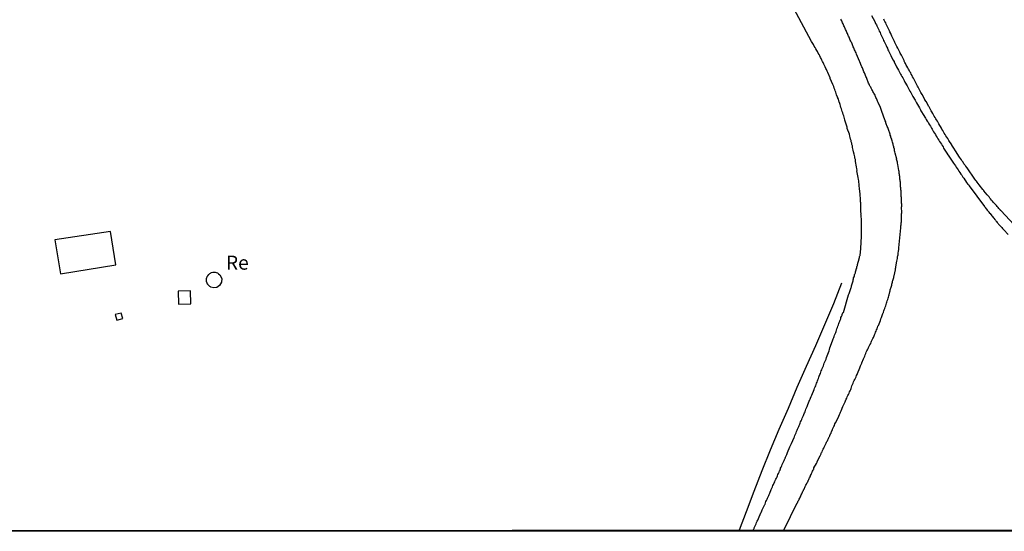
# Model space of a CAD drawing. Units: millimetres. Extents: x 192772 to 195184, y 1663208 to 1665982.
# Drawn here: x 192920 to 193096, y 1663208 to 1663299 of the extents above; entities that cross this region are included whole.
import ezdxf
from ezdxf.enums import TextEntityAlignment as Align

# ---------------------------------------------------------------- set-up
doc = ezdxf.new("R2010")
doc.units = ezdxf.units.MM
for name, color, linetype in [('IMAGEM', 7, 'Continuous'), ('V-EDIFICACAO', 2, 'Continuous'), ('V-LOTE', 1, 'Continuous'), ('V-NOME_DOS_LOGRADOUROS', 7, 'Continuous'), ('V-REFERENCIA', 80, 'Continuous'), ('V-TESTADA', 5, 'Continuous'), ('X-LIMITE_5000', 30, 'Continuous')]:
    doc.layers.add(name, color=color, linetype=linetype)
picture_1 = doc.add_image_def('image1.jpg', size_in_pixel=(4018, 4624))

msp = doc.modelspace()

# ---------------------------------------------------------------- linework, layer by layer
at = {"layer": 'V-EDIFICACAO'}
for points in [[(192926.23, 1663259.53), (192927.24, 1663253.44), (192937.12, 1663255.03), (192936.18, 1663261.01), (192926.23, 1663259.53)], [(192956.04, 1663252.64), (192956, 1663251.94), (192955.62, 1663251.37), (192955.18, 1663251.03), (192954.61, 1663250.94), (192954.06, 1663251.09), (192954.05, 1663251.12), (192954.01, 1663251.14), (192953.92, 1663251.18), (192953.78, 1663251.28), (192953.58, 1663251.48), (192953.58, 1663251.54), (192953.48, 1663251.58), (192953.41, 1663251.78), (192953.28, 1663252.08), (192953.28, 1663252.16), (192953.28, 1663252.38), (192953.33, 1663252.68), (192953.37, 1663252.76), (192953.37, 1663252.8), (192953.41, 1663252.89), (192953.41, 1663252.93), (192953.43, 1663252.95), (192953.43, 1663252.99), (192953.48, 1663253.04), (192953.52, 1663253.12), (192953.71, 1663253.36), (192953.9, 1663253.53), (192954.12, 1663253.63), (192954.16, 1663253.68), (192954.42, 1663253.72), (192954.72, 1663253.76), (192954.84, 1663253.76), (192955.02, 1663253.7), (192955.27, 1663253.61), (192955.46, 1663253.46), (192955.7, 1663253.27), (192956.04, 1663252.64)], [(192948.28, 1663250.33), (192948.33, 1663248.05), (192950.54, 1663248.11), (192950.46, 1663250.42), (192948.28, 1663250.33)], [(192937, 1663246.17), (192937.31, 1663245.19), (192938.36, 1663245.51), (192938.09, 1663246.44), (192937, 1663246.17)]]:
    msp.add_lwpolyline(points, close=True, dxfattribs=at)
at = {"layer": 'V-LOTE'}
msp.add_lwpolyline([(193066.59, 1663251.77), (193065.14, 1663248.09), (193063.52, 1663244.37), (193061.9, 1663240.63), (193060.26, 1663236.89), (193058.62, 1663233.15), (193057.04, 1663229.41), (193055.38, 1663225.67), (193053.85, 1663221.97), (193052.38, 1663218.3), (193050.93, 1663214.63), (193049.55, 1663210.98), (193048.34, 1663207.69)], dxfattribs=at)
at = {"layer": 'V-REFERENCIA'}
for points in [[(193050.8, 1663207.69), (193050.94, 1663207.96), (193050.96, 1663208), (193050.98, 1663208.15), (193051.11, 1663208.37), (193051.21, 1663208.62), (193051.32, 1663208.84), (193051.43, 1663209.09), (193051.51, 1663209.31), (193051.62, 1663209.52), (193051.73, 1663209.78), (193051.9, 1663210.12), (193052.24, 1663210.91), (193052.28, 1663210.97), (193052.43, 1663211.32), (193052.91, 1663212.28), (193052.92, 1663212.38), (193053.01, 1663212.6), (193053.09, 1663212.81), (193053.2, 1663213.03), (193053.29, 1663213.24), (193053.39, 1663213.45), (193053.48, 1663213.67), (193053.59, 1663213.88), (193053.67, 1663214.09), (193053.78, 1663214.31), (193053.86, 1663214.52), (193053.93, 1663214.78), (193054.03, 1663214.99), (193054.12, 1663215.2), (193054.25, 1663215.46), (193054.33, 1663215.67), (193054.44, 1663215.89), (193054.55, 1663216.14), (193054.68, 1663216.36), (193054.76, 1663216.57), (193054.85, 1663216.79), (193054.95, 1663217), (193055.06, 1663217.21), (193055.15, 1663217.43), (193055.23, 1663217.64), (193055.34, 1663217.85), (193055.44, 1663218.07), (193055.53, 1663218.28), (193055.57, 1663218.37), (193055.6, 1663218.43), (193055.62, 1663218.49), (193055.64, 1663218.51), (193055.66, 1663218.54), (193055.7, 1663218.75), (193055.81, 1663218.96), (193055.91, 1663219.22), (193056, 1663219.43), (193056.09, 1663219.65), (193056.21, 1663219.9), (193056.32, 1663220.12), (193056.41, 1663220.33), (193056.45, 1663220.43), (193056.49, 1663220.52), (193056.51, 1663220.55), (193056.6, 1663220.76), (193056.71, 1663220.97), (193056.81, 1663221.19), (193056.94, 1663221.55), (193057.37, 1663222.57), (193057.43, 1663222.68), (193057.66, 1663223.19), (193058.1, 1663224.24), (193058.16, 1663224.39), (193058.24, 1663224.6), (193058.35, 1663224.86), (193058.46, 1663225.07), (193058.54, 1663225.29), (193058.65, 1663225.54), (193058.73, 1663225.76), (193058.84, 1663225.97), (193058.95, 1663226.19), (193059.03, 1663226.4), (193059.12, 1663226.61), (193059.18, 1663226.83), (193059.25, 1663227.04), (193059.35, 1663227.25), (193059.46, 1663227.47), (193059.55, 1663227.68), (193059.65, 1663227.94), (193059.76, 1663228.15), (193059.83, 1663228.36), (193059.95, 1663228.62), (193060.06, 1663228.83), (193060.14, 1663229.05), (193060.23, 1663229.3), (193060.34, 1663229.52), (193060.44, 1663229.77), (193060.57, 1663230.12), (193060.94, 1663231.03), (193060.96, 1663231.06), (193061.02, 1663231.27), (193061.13, 1663231.54), (193061.26, 1663231.83), (193061.67, 1663232.83), (193061.77, 1663233.06), (193061.85, 1663233.28), (193061.96, 1663233.49), (193062.02, 1663233.71), (193062.11, 1663233.92), (193062.22, 1663234.13), (193062.3, 1663234.35), (193062.37, 1663234.56), (193062.47, 1663234.77), (193062.54, 1663234.99), (193062.6, 1663235.2), (193062.71, 1663235.46), (193062.79, 1663235.67), (193062.88, 1663235.88), (193062.96, 1663236.14), (193063.05, 1663236.35), (193063.14, 1663236.57), (193063.22, 1663236.82), (193063.33, 1663237.04), (193063.43, 1663237.29), (193063.5, 1663237.51), (193063.59, 1663237.72), (193063.69, 1663237.98), (193063.8, 1663238.23), (193063.9, 1663238.53), (193064.36, 1663239.71), (193064.4, 1663239.94), (193064.5, 1663240.24), (193064.98, 1663241.5), (193065.04, 1663241.65), (193065.1, 1663241.87), (193065.21, 1663242.08), (193065.27, 1663242.29), (193065.34, 1663242.51), (193065.44, 1663242.72), (193065.53, 1663242.98), (193065.62, 1663243.19), (193065.7, 1663243.4), (193065.74, 1663243.66), (193065.83, 1663243.87), (193065.91, 1663244.09), (193066, 1663244.34), (193066.08, 1663244.56), (193066.17, 1663244.77), (193066.25, 1663244.99), (193066.32, 1663245.2), (193066.43, 1663245.41), (193066.47, 1663245.63), (193066.55, 1663245.84), (193066.66, 1663246.1), (193066.7, 1663246.24), (193066.72, 1663246.31), (193066.77, 1663246.35), (193066.79, 1663246.52), (193066.89, 1663246.55), (193067.82, 1663249.7), (193067.88, 1663249.81), (193067.94, 1663249.94), (193068.29, 1663250.99), (193068.33, 1663251.14), (193068.37, 1663251.31), (193068.43, 1663251.48), (193068.48, 1663251.69), (193068.52, 1663251.86), (193068.58, 1663252.04), (193068.63, 1663252.21), (193068.65, 1663252.38), (193068.69, 1663252.55), (193068.73, 1663252.72), (193068.8, 1663252.93), (193068.86, 1663253.1), (193068.9, 1663253.27), (193068.95, 1663253.45), (193068.99, 1663253.51), (193069.03, 1663253.62), (193069.05, 1663253.79), (193069.12, 1663253.96), (193069.18, 1663254.17), (193069.2, 1663254.34), (193069.27, 1663254.43), (193069.29, 1663254.51), (193069.31, 1663254.68), (193069.35, 1663254.9), (193069.37, 1663254.9), (193069.42, 1663254.96), (193069.44, 1663255.11), (193069.7, 1663256.11), (193069.7, 1663256.18), (193069.76, 1663256.35), (193069.8, 1663256.52), (193069.82, 1663256.69), (193069.88, 1663256.73), (193070.04, 1663257.95), (193070.1, 1663260.2), (193070.1, 1663260.45), (193070.1, 1663260.67), (193070.1, 1663260.92), (193070.1, 1663261.18), (193070.1, 1663261.44), (193070.1, 1663261.65), (193070.1, 1663261.91), (193070.12, 1663262.16), (193070.12, 1663262.42), (193070.12, 1663262.63), (193070.1, 1663262.97), (193070.08, 1663263.91), (193070.04, 1663264.02), (193070.06, 1663264.17), (193070.04, 1663264.55), (193070, 1663265.43), (193069.99, 1663265.58), (193069.99, 1663265.84), (193069.99, 1663266.09), (193069.97, 1663266.31), (193069.95, 1663266.56), (193069.93, 1663266.82), (193069.93, 1663267.08), (193069.89, 1663267.33), (193069.87, 1663267.55), (193069.87, 1663267.8), (193069.84, 1663268.06), (193069.82, 1663268.27), (193069.8, 1663268.53), (193069.76, 1663268.78), (193069.74, 1663269.04), (193069.74, 1663269.3), (193069.7, 1663269.51), (193069.67, 1663269.77), (193069.63, 1663270.02), (193069.59, 1663270.28), (193069.52, 1663270.62), (193069.31, 1663271.84), (193069.33, 1663271.95), (193069.31, 1663272.2), (193069.25, 1663272.54), (193069.08, 1663273.5), (193069.05, 1663273.61), (193069.03, 1663273.83), (193068.95, 1663274.08), (193068.93, 1663274.34), (193068.86, 1663274.55), (193068.8, 1663274.81), (193068.73, 1663275.19), (193068.67, 1663275.51), (193068.67, 1663275.54), (193068.6, 1663275.75), (193068.54, 1663276.01), (193068.52, 1663276.26), (193068.43, 1663276.52), (193068.39, 1663276.77), (193068.31, 1663276.99), (193068.26, 1663277.24), (193068.18, 1663277.5), (193068.13, 1663277.76), (193068.05, 1663278.01), (193067.96, 1663278.36), (193067.6, 1663279.4), (193067.56, 1663279.64), (193067.45, 1663279.98), (193067.13, 1663280.85), (193067.13, 1663280.92), (193067.09, 1663281.18), (193067.02, 1663281.39), (193066.96, 1663281.65), (193066.85, 1663281.9), (193066.81, 1663282.16), (193066.7, 1663282.41), (193066.64, 1663282.63), (193066.58, 1663282.88), (193066.47, 1663283.14), (193066.4, 1663283.4), (193066.32, 1663283.65), (193066.25, 1663283.87), (193066.17, 1663284.12), (193066.11, 1663284.25), (193066.11, 1663284.31), (193066.06, 1663284.38), (193066.04, 1663284.59), (193066, 1663284.64), (193065.91, 1663284.79), (193065.91, 1663284.89), (193065.81, 1663285.11), (193065.7, 1663285.36), (193065.61, 1663285.62), (193065.53, 1663285.88), (193065.42, 1663286.13), (193065.36, 1663286.35), (193065.27, 1663286.6), (193065.17, 1663286.86), (193065.02, 1663287.24), (193064.57, 1663288.29), (193064.53, 1663288.4), (193064.1, 1663289.4), (193063.99, 1663289.64), (193063.88, 1663289.89), (193063.76, 1663290.11), (193063.65, 1663290.36), (193063.52, 1663290.62), (193063.41, 1663290.88), (193063.28, 1663291.13), (193063.18, 1663291.35), (193063.05, 1663291.6), (193062.92, 1663291.86), (193062.84, 1663292.07), (193062.71, 1663292.33), (193062.58, 1663292.58), (193062.43, 1663292.84), (193062.26, 1663293.1), (193062.15, 1663293.31), (193062, 1663293.57), (193061.85, 1663293.82), (193061.71, 1663294.08), (193061.55, 1663294.34), (193061.43, 1663294.55), (193061.34, 1663294.7), (193061.23, 1663294.89), (193054.9, 1663306.71)], [(193071.94, 1663299.53), (193072.49, 1663298.48), (193072.64, 1663298.14), (193072.79, 1663297.88), (193072.88, 1663297.67), (193072.99, 1663297.46), (193073.11, 1663297.2), (193073.2, 1663296.99), (193073.3, 1663296.77), (193073.43, 1663296.52), (193073.54, 1663296.3), (193073.65, 1663296.05), (193073.77, 1663295.79), (193073.86, 1663295.58), (193073.99, 1663295.32), (193074.07, 1663295.11), (193074.18, 1663294.89), (193074.31, 1663294.64), (193074.4, 1663294.42), (193074.52, 1663294.17), (193074.63, 1663293.91), (193074.74, 1663293.7), (193074.84, 1663293.44), (193074.95, 1663293.23), (193075.04, 1663293.01), (193075.16, 1663292.76), (193075.29, 1663292.54), (193075.36, 1663292.39), (193075.74, 1663291.66), (193075.93, 1663291.35), (193075.96, 1663291.28), (193076.4, 1663290.41), (193076.57, 1663290.06), (193076.72, 1663289.81), (193076.85, 1663289.55), (193076.96, 1663289.34), (193077.11, 1663289.08), (193077.22, 1663288.87), (193077.34, 1663288.65), (193077.49, 1663288.4), (193077.6, 1663288.18), (193077.75, 1663287.93), (193077.88, 1663287.67), (193078, 1663287.46), (193078.13, 1663287.2), (193078.26, 1663286.99), (193078.37, 1663286.77), (193078.52, 1663286.52), (193078.65, 1663286.3), (193078.77, 1663286.05), (193078.92, 1663285.79), (193079.05, 1663285.58), (193079.16, 1663285.32), (193079.29, 1663285.11), (193079.41, 1663284.89), (193079.59, 1663284.64), (193079.69, 1663284.42), (193079.84, 1663284.19), (193079.95, 1663283.97), (193080.48, 1663283.06), (193080.68, 1663282.71), (193080.74, 1663282.56), (193081.23, 1663281.73), (193081.4, 1663281.43), (193081.53, 1663281.22), (193081.68, 1663280.98), (193081.87, 1663280.71), (193082, 1663280.49), (193082.15, 1663280.24), (193082.26, 1663280.02), (193082.41, 1663279.79), (193082.6, 1663279.47), (193082.73, 1663279.25), (193082.88, 1663279), (193083, 1663278.78), (193083.15, 1663278.53), (193083.3, 1663278.29), (193083.47, 1663278.01), (193083.62, 1663277.76), (193083.75, 1663277.54), (193083.92, 1663277.29), (193084.07, 1663277.07), (193084.24, 1663276.82), (193084.39, 1663276.56), (193084.52, 1663276.35), (193084.67, 1663276.13), (193084.78, 1663275.88), (193084.78, 1663275.85), (193085.35, 1663275), (193085.55, 1663274.68), (193085.57, 1663274.62), (193086.19, 1663273.74), (193086.4, 1663273.4), (193086.55, 1663273.19), (193086.7, 1663272.97), (193086.87, 1663272.72), (193087, 1663272.5), (193087.19, 1663272.25), (193087.36, 1663271.99), (193087.51, 1663271.78), (193087.66, 1663271.54), (193087.83, 1663271.26), (193088, 1663271.03), (193088.22, 1663270.71), (193088.39, 1663270.49), (193088.54, 1663270.24), (193088.66, 1663270.04), (193088.86, 1663269.77), (193089.05, 1663269.51), (193089.2, 1663269.36), (193089.33, 1663269.13), (193092.06, 1663265.48), (193092.09, 1663265.45), (193092.13, 1663265.38), (193092.19, 1663265.3), (193092.36, 1663265.07), (193092.45, 1663264.98), (193092.55, 1663264.81), (193092.66, 1663264.7), (193092.77, 1663264.55), (193092.81, 1663264.51), (193092.85, 1663264.44), (193092.96, 1663264.3), (193093.07, 1663264.19), (193093.17, 1663264.04), (193093.26, 1663263.95), (193093.39, 1663263.79), (193093.47, 1663263.68), (193093.64, 1663263.49), (193093.75, 1663263.36), (193093.92, 1663263.14), (193094.01, 1663263.03), (193094.11, 1663262.89), (193094.22, 1663262.78), (193094.35, 1663262.63), (193094.48, 1663262.46), (193094.56, 1663262.33), (193094.73, 1663262.16), (193094.82, 1663262.09), (193094.95, 1663261.95), (193095.1, 1663261.78), (193095.16, 1663261.73), (193095.18, 1663261.69), (193095.27, 1663261.56), (193095.4, 1663261.43), (193095.53, 1663261.28), (193096.31, 1663260.45)], [(193056.3, 1663207.69), (193057.49, 1663210.16), (193057.56, 1663210.48), (193058.47, 1663212.19), (193058.48, 1663212.21), (193058.52, 1663212.21), (193058.54, 1663212.34), (193058.57, 1663212.38), (193058.61, 1663212.47), (193058.69, 1663212.6), (193058.78, 1663212.75), (193058.86, 1663212.94), (193058.95, 1663213.07), (193059.03, 1663213.24), (193059.12, 1663213.41), (193059.16, 1663213.43), (193059.18, 1663213.54), (193059.2, 1663213.64), (193059.25, 1663213.67), (193059.29, 1663213.84), (193059.38, 1663213.99), (193059.46, 1663214.18), (193059.53, 1663214.31), (193059.59, 1663214.48), (193059.67, 1663214.65), (193059.76, 1663214.78), (193059.8, 1663214.91), (193059.89, 1663215.05), (193059.95, 1663215.2), (193060.04, 1663215.33), (193060.1, 1663215.5), (193060.17, 1663215.63), (193060.23, 1663215.76), (193060.32, 1663215.93), (193060.38, 1663216.06), (193060.44, 1663216.19), (193060.53, 1663216.34), (193060.61, 1663216.53), (193060.64, 1663216.59), (193060.68, 1663216.59), (193060.68, 1663216.66), (193060.72, 1663216.76), (193060.81, 1663216.91), (193060.87, 1663217.04), (193060.96, 1663217.21), (193061.02, 1663217.34), (193061.06, 1663217.47), (193061.15, 1663217.64), (193061.21, 1663217.81), (193061.28, 1663217.94), (193061.34, 1663218.07), (193061.41, 1663218.24), (193061.49, 1663218.41), (193061.55, 1663218.54), (193061.6, 1663218.62), (193061.64, 1663218.62), (193061.64, 1663218.67), (193061.62, 1663218.81), (193062.09, 1663219.6), (193062.2, 1663219.82), (193062.24, 1663219.95), (193062.24, 1663219.97), (193062.77, 1663220.99), (193062.86, 1663221.19), (193062.94, 1663221.31), (193062.96, 1663221.35), (193062.96, 1663221.44), (193063.01, 1663221.55), (193063.09, 1663221.72), (193063.18, 1663221.91), (193063.24, 1663222.04), (193063.31, 1663222.19), (193063.39, 1663222.34), (193063.46, 1663222.51), (193063.52, 1663222.64), (193063.61, 1663222.79), (193063.69, 1663222.98), (193063.75, 1663223.11), (193063.82, 1663223.26), (193063.9, 1663223.39), (193063.97, 1663223.56), (193064.06, 1663223.68), (193064.1, 1663223.84), (193064.18, 1663223.96), (193064.25, 1663224.09), (193064.31, 1663224.22), (193064.35, 1663224.35), (193064.44, 1663224.45), (193064.46, 1663224.56), (193064.48, 1663224.64), (193064.55, 1663224.71), (193064.57, 1663224.77), (193064.59, 1663224.86), (193064.63, 1663224.88), (193064.7, 1663225.01), (193064.74, 1663225.12), (193064.8, 1663225.24), (193064.8, 1663225.29), (193064.8, 1663225.33), (193064.82, 1663225.37), (193064.8, 1663225.43), (193064.89, 1663225.52), (193064.93, 1663225.63), (193064.97, 1663225.72), (193065.1, 1663225.97), (193065.19, 1663226.19), (193065.29, 1663226.4), (193065.4, 1663226.66), (193065.51, 1663226.87), (193065.53, 1663226.93), (193066.06, 1663228.07), (193066.19, 1663228.36), (193066.3, 1663228.58), (193066.38, 1663228.79), (193066.49, 1663229.01), (193066.49, 1663229.03), (193066.81, 1663229.77), (193066.98, 1663230.12), (193067.09, 1663230.37), (193067.19, 1663230.59), (193067.28, 1663230.8), (193067.41, 1663231.06), (193067.49, 1663231.27), (193067.6, 1663231.48), (193067.71, 1663231.74), (193067.82, 1663231.95), (193067.92, 1663232.17), (193068.01, 1663232.38), (193068.09, 1663232.59), (193068.2, 1663232.81), (193068.26, 1663233.02), (193068.35, 1663233.24), (193068.43, 1663233.49), (193068.54, 1663233.71), (193068.65, 1663233.92), (193068.73, 1663234.18), (193068.82, 1663234.39), (193068.93, 1663234.6), (193069.05, 1663234.86), (193069.16, 1663235.07), (193069.25, 1663235.29), (193069.33, 1663235.5), (193069.42, 1663235.69), (193069.84, 1663236.7), (193069.97, 1663237.04), (193070.08, 1663237.29), (193070.17, 1663237.51), (193070.19, 1663237.57), (193070.46, 1663238.28), (193070.59, 1663238.55), (193070.7, 1663238.79), (193070.78, 1663239), (193070.89, 1663239.26), (193070.95, 1663239.47), (193071.08, 1663239.69), (193071.19, 1663239.9), (193071.3, 1663240.11), (193071.38, 1663240.33), (193071.51, 1663240.54), (193071.64, 1663240.76), (193071.77, 1663241.01), (193071.85, 1663241.23), (193071.92, 1663241.44), (193072.05, 1663241.7), (193072.15, 1663241.91), (193072.24, 1663242.12), (193072.36, 1663242.38), (193072.43, 1663242.59), (193072.56, 1663242.81), (193072.62, 1663243.02), (193072.73, 1663243.23), (193072.81, 1663243.45), (193072.92, 1663243.66), (193073.01, 1663243.87), (193073.07, 1663244.09), (193073.14, 1663244.24), (193073.52, 1663245.11), (193073.58, 1663245.41), (193073.67, 1663245.63), (193073.67, 1663245.65), (193073.95, 1663246.4), (193074.01, 1663246.5), (193074.03, 1663246.54), (193074.05, 1663246.63), (193074.12, 1663246.82), (193074.18, 1663247.04), (193074.29, 1663247.29), (193074.33, 1663247.51), (193074.44, 1663247.72), (193074.5, 1663247.98), (193074.57, 1663248.19), (193074.65, 1663248.4), (193074.71, 1663248.66), (193074.82, 1663248.87), (193074.89, 1663249.09), (193074.95, 1663249.3), (193075.01, 1663249.51), (193075.06, 1663249.73), (193075.16, 1663250.24), (193075.23, 1663250.41), (193075.27, 1663250.58), (193075.31, 1663250.75), (193075.36, 1663250.92), (193075.42, 1663251.1), (193075.46, 1663251.27), (193075.53, 1663251.44), (193075.55, 1663251.61), (193075.61, 1663251.78), (193075.65, 1663251.95), (193075.68, 1663252.12), (193075.74, 1663252.29), (193075.78, 1663252.46), (193075.81, 1663252.63), (193075.87, 1663252.8), (193075.91, 1663252.98), (193075.94, 1663253.08), (193076.19, 1663254.17), (193076.19, 1663254.39), (193076.23, 1663254.56), (193076.28, 1663254.7), (193076.42, 1663255.71), (193076.47, 1663255.97), (193076.53, 1663256.18), (193076.53, 1663256.35), (193076.55, 1663256.52), (193076.59, 1663256.69), (193076.64, 1663256.86), (193076.66, 1663257.03), (193076.68, 1663257.21), (193076.72, 1663257.42), (193076.72, 1663257.59), (193076.77, 1663257.76), (193076.79, 1663257.93), (193076.79, 1663258.1), (193077.16, 1663261.68), (193077.15, 1663261.86), (193077.17, 1663262.03), (193077.19, 1663262.2), (193077.19, 1663262.38), (193077.22, 1663262.55), (193077.24, 1663262.72), (193077.26, 1663262.89), (193077.26, 1663263.06), (193077.26, 1663263.12), (193077.26, 1663263.96), (193077.28, 1663264.17), (193077.3, 1663264.34), (193077.3, 1663264.4), (193077.28, 1663265.32), (193077.3, 1663265.54), (193077.3, 1663265.71), (193077.3, 1663265.88), (193077.26, 1663266.05), (193077.26, 1663266.22), (193077.24, 1663266.39), (193077.24, 1663266.56), (193077.24, 1663266.73), (193077.24, 1663266.9), (193077.24, 1663267.08), (193077.22, 1663267.25), (193077.22, 1663267.42), (193077.22, 1663267.59), (193077.22, 1663267.76), (193077.22, 1663267.93), (193077.19, 1663268.1), (193077.19, 1663268.27), (193077.15, 1663268.44), (193077.15, 1663268.61), (193077.15, 1663268.78), (193077.11, 1663268.96), (193077.11, 1663269.13), (193077.09, 1663269.3), (193077.09, 1663269.47), (193077.09, 1663269.64), (193077.06, 1663269.81), (193077.02, 1663269.98), (193077.02, 1663270.15), (193076.98, 1663270.32), (193076.96, 1663270.49), (193076.96, 1663270.66), (193076.94, 1663270.84), (193076.92, 1663271.01), (193076.89, 1663271.18), (193076.85, 1663271.35), (193076.83, 1663271.52), (193076.83, 1663271.69), (193076.81, 1663271.86), (193076.79, 1663271.88), (193076.59, 1663272.97), (193076.57, 1663273.19), (193076.53, 1663273.4), (193076.49, 1663273.57), (193076.42, 1663273.74), (193076.4, 1663273.91), (193076.41, 1663273.93), (193076.15, 1663274.98), (193076.1, 1663275.24), (193076.04, 1663275.41), (193076.02, 1663275.58), (193076, 1663275.75), (193075.95, 1663275.81), (193075.95, 1663275.9), (193075.91, 1663275.92), (193075.89, 1663276.09), (193075.85, 1663276.26), (193075.78, 1663276.43), (193075.76, 1663276.6), (193075.7, 1663276.77), (193075.65, 1663276.95), (193075.61, 1663277.16), (193075.55, 1663277.33), (193075.51, 1663277.5), (193075.44, 1663277.67), (193075.38, 1663277.84), (193075.36, 1663278.01), (193075.27, 1663278.18), (193075.23, 1663278.36), (193075.18, 1663278.53), (193075.1, 1663278.7), (193075.06, 1663278.87), (193074.99, 1663279.04), (193074.93, 1663279.21), (193074.87, 1663279.38), (193074.8, 1663279.55), (193074.71, 1663279.72), (193074.67, 1663279.89), (193074.61, 1663280.06), (193074.54, 1663280.24), (193074.48, 1663280.41), (193074.48, 1663280.49), (193074.46, 1663280.58), (193074.37, 1663280.75), (193074.36, 1663280.77), (193073.71, 1663282.59), (193073.63, 1663282.8), (193073.56, 1663282.97), (193073.5, 1663283.12), (193073.09, 1663284.04), (193073.01, 1663284.25), (193072.94, 1663284.42), (193072.88, 1663284.59), (193072.79, 1663284.76), (193072.71, 1663284.94), (193072.64, 1663285.11), (193072.54, 1663285.32), (193072.45, 1663285.49), (193072.34, 1663285.66), (193072.28, 1663285.83), (193072.17, 1663286), (193072.09, 1663286.17), (193072, 1663286.35), (193071.87, 1663286.56), (193071.81, 1663286.73), (193071.7, 1663286.88), (193071.57, 1663287.11), (193071.49, 1663287.29), (193071.4, 1663287.46), (193071.34, 1663287.63), (193071.25, 1663287.8), (193071.21, 1663287.97), (193071.13, 1663288.14), (193071.08, 1663288.31), (193071, 1663288.48), (193070.91, 1663288.65), (193070.85, 1663288.82), (193070.78, 1663289), (193070.72, 1663289.17), (193070.66, 1663289.34), (193070.57, 1663289.51), (193070.48, 1663289.68), (193070.44, 1663289.85), (193070.36, 1663290.02), (193070.31, 1663290.19), (193070.21, 1663290.36), (193070.15, 1663290.51), (193069.82, 1663291.3), (193069.76, 1663291.41), (193069.25, 1663292.63), (193069.16, 1663292.88), (193069.05, 1663293.05), (193068.99, 1663293.23), (193068.9, 1663293.44), (193068.82, 1663293.61), (193068.78, 1663293.78), (193068.67, 1663293.95), (193068.6, 1663294.12), (193068.54, 1663294.29), (193068.45, 1663294.46), (193068.39, 1663294.64), (193068.31, 1663294.81), (193068.22, 1663294.98), (193068.13, 1663295.15), (193068.05, 1663295.32), (193068.01, 1663295.49), (193067.9, 1663295.66), (193067.84, 1663295.83), (193067.77, 1663296), (193067.69, 1663296.17), (193067.62, 1663296.34), (193067.54, 1663296.52), (193067.45, 1663296.69), (193067.39, 1663296.86), (193067.3, 1663297.03), (193067.24, 1663297.2), (193067.15, 1663297.37), (193067.07, 1663297.54), (193067, 1663297.71), (193066.92, 1663297.88), (193066.85, 1663298.05), (193066.77, 1663298.22), (193066.68, 1663298.4), (193066.62, 1663298.57), (193066.53, 1663298.74), (193066.45, 1663298.91)], [(193097.32, 1663262.27), (193095.04, 1663264.72), (193094.95, 1663264.77), (193094.9, 1663264.83), (193094.86, 1663264.89), (193094.65, 1663265.11), (193094.5, 1663265.26), (193094.3, 1663265.49), (193094.18, 1663265.64), (193093.98, 1663265.88), (193093.81, 1663266.05), (193093.64, 1663266.26), (193093.47, 1663266.41), (193093.32, 1663266.6), (193093.15, 1663266.82), (193093.02, 1663266.94), (193092.87, 1663267.16), (193092.7, 1663267.35), (193092.53, 1663267.52), (193091.96, 1663268.27), (193091.95, 1663268.29), (193091.77, 1663268.49), (193091.14, 1663269.34), (193090.95, 1663269.57), (193090.78, 1663269.81), (193090.63, 1663269.98), (193090.52, 1663270.13), (193090.33, 1663270.37), (193088.96, 1663272.35), (193088.95, 1663272.39), (193088.84, 1663272.43), (193088.84, 1663272.52), (193088.73, 1663272.63), (193088.71, 1663272.67), (193088.64, 1663272.76), (193088.62, 1663272.8), (193088.58, 1663272.89), (193088.41, 1663273.1), (193088.26, 1663273.36), (193088.09, 1663273.57), (193087.94, 1663273.78), (193087.77, 1663274.04), (193087.62, 1663274.25), (193087.49, 1663274.47), (193087.32, 1663274.72), (193087.17, 1663274.94), (193087.04, 1663275.19), (193087.02, 1663275.21), (193086.46, 1663276.05), (193086.27, 1663276.39), (193086.23, 1663276.45), (193085.7, 1663277.26), (193085.5, 1663277.59), (193085.33, 1663277.84), (193085.2, 1663278.06), (193085.05, 1663278.31), (193084.88, 1663278.57), (193084.76, 1663278.78), (193084.63, 1663279.04), (193084.48, 1663279.25), (193084.37, 1663279.47), (193084.22, 1663279.72), (193084.09, 1663279.94), (193083.94, 1663280.19), (193083.79, 1663280.45), (193083.67, 1663280.66), (193083.52, 1663280.92), (193083.39, 1663281.13), (193083.26, 1663281.35), (193083.09, 1663281.6), (193082.96, 1663281.82), (193082.83, 1663282.07), (193082.68, 1663282.33), (193082.55, 1663282.54), (193082.41, 1663282.8), (193082.3, 1663283.01), (193082.19, 1663283.23), (193082.15, 1663283.29), (193081.64, 1663284.17), (193081.45, 1663284.51), (193081.45, 1663284.53), (193080.93, 1663285.45), (193080.74, 1663285.79), (193080.59, 1663286.05), (193080.48, 1663286.26), (193080.35, 1663286.52), (193080.23, 1663286.73), (193080.12, 1663286.94), (193079.99, 1663287.2), (193079.88, 1663287.41), (193079.76, 1663287.63), (193079.63, 1663287.88), (193079.52, 1663288.1), (193079.39, 1663288.35), (193079.24, 1663288.61), (193079.14, 1663288.82), (193079.01, 1663289.08), (193078.9, 1663289.29), (193078.75, 1663289.51), (193078.63, 1663289.76), (193078.5, 1663289.98), (193078.37, 1663290.23), (193078.22, 1663290.49), (193078.11, 1663290.7), (193077.96, 1663290.96), (193077.88, 1663291.17), (193077.75, 1663291.39), (193077.71, 1663291.49), (193077.24, 1663292.46), (193077.04, 1663292.8), (193076.94, 1663292.99), (193076.59, 1663293.7), (193076.42, 1663294.04), (193076.34, 1663294.25), (193076.21, 1663294.46), (193076.1, 1663294.72), (193076.02, 1663294.93), (193075.89, 1663295.15), (193075.76, 1663295.4), (193075.65, 1663295.62), (193075.55, 1663295.87), (193075.42, 1663296.13), (193075.34, 1663296.34), (193075.21, 1663296.6), (193075.1, 1663296.81), (193074.99, 1663297.03), (193074.87, 1663297.28), (193074.76, 1663297.5), (193074.65, 1663297.75), (193074.52, 1663298.01), (193074.44, 1663298.22), (193074.31, 1663298.48), (193074.18, 1663298.69), (193074.1, 1663298.91)]]:
    msp.add_lwpolyline(points, dxfattribs=at)
at = {"layer": 'V-TESTADA'}
msp.add_lwpolyline([(193066.59, 1663251.77), (193065.14, 1663248.09), (193063.52, 1663244.37), (193061.9, 1663240.63), (193060.26, 1663236.89), (193058.62, 1663233.15), (193057.04, 1663229.41), (193055.38, 1663225.67), (193053.85, 1663221.97), (193052.38, 1663218.3), (193050.93, 1663214.63), (193049.55, 1663210.98), (193048.34, 1663207.69)], dxfattribs=at)
at = {"layer": 'X-LIMITE_5000'}
msp.add_lwpolyline([(192772.3, 1665978.94), (193254.15, 1665979.25), (193736, 1665979.53), (194217.84, 1665979.8), (194699.69, 1665980.04), (195181.54, 1665980.26), (195181.78, 1665425.97), (195182.02, 1664871.69), (195182.26, 1664317.4), (195182.51, 1663763.12), (195182.75, 1663208.83), (194701.03, 1663208.61), (194219.3, 1663208.36), (193737.58, 1663208.1), (193256.55, 1663207.82), (192774.12, 1663207.51), (192773.76, 1663761.8), (192773.4, 1664316.08), (192773.03, 1664870.37), (192772.67, 1665424.66)], close=True, dxfattribs=at)

# ---------------------------------------------------------------- texts
at = {"layer": 'V-NOME_DOS_LOGRADOUROS'}
msp.add_text('Re', height=2.5, dxfattribs=at).set_placement((192956.78, 1663253.41), align=Align.BOTTOM_LEFT)

# ---------------------------------------------------------------- referenced raster images: frames only (the image files are external)
at = {"layer": 'IMAGEM'}
image = msp.add_image(picture_1, insert=(192773.02, 1663207.51), size_in_units=(2410.93, 2774.55), dxfattribs=at)
image.dxf.flags = 7

doc.saveas('drawing.dxf')
